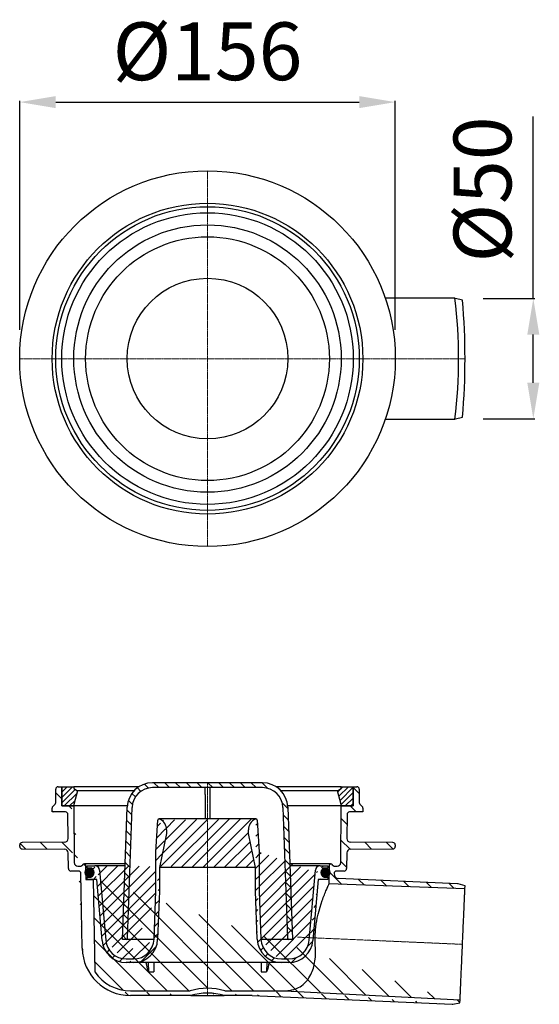
# Model space of a CAD drawing. Units: millimetres. Extents: x 2422 to 3260, y 21384 to 22110.
# Drawn here: x 2733 to 2948, y 21384 to 21793 of the extents above; entities that cross this region are included whole.
import ezdxf

# ---------------------------------------------------------------- set-up
doc = ezdxf.new("R2010")
doc.units = ezdxf.units.MM
doc.header["$LTSCALE"] = 0.4
doc.linetypes.add('MITTE', pattern=[2, 1.25, -0.25, 0.25, -0.25])
doc.layers.add('Bemaßung', color=5, linetype='Continuous', lineweight=15)
doc.layers.add('KESSEL-System 100', color=7, linetype='Continuous')
doc.styles.get("Standard").update_dxf_attribs({"font": 'romans.shx', "width": 0.8})
doc.dimstyles.new('ISO-25', dxfattribs={"dimtxt": 2.5, "dimasz": 2.5, "dimexe": 1.25, "dimexo": 0.625, "dimtad": 1, "dimtxsty": 'Standard', "dimcen": 2.5, "dimadec": 0, "dimazin": 0, "dimtfac": 1, "dimtmove": 0, "dimatfit": 3, "dimfxl": 1, "dimarcsym": 0})
pattern_1 = [(45, (-5328.961233097973, -8231.46316881803), (-1.122532015133644, 1.122532015133644), [])]

# ---------------------------------------------------------------- blocks, each defined once
blk = doc.blocks.new('*D9')
at = {"layer": 'Bemaßung', "color": 0, "lineweight": -2, "transparency": 16777216}
for p, q in [((2945.989152790578, 21677.07478640942), (2945.989152790578, 21752.53192926656)), ((2925.10242529447, 21677.07478640942), (2946.589152790578, 21677.07478640942)), ((2945.989152790578, 21642.07573807931), (2945.989152790578, 21662.07478640942)), ((2925.10242529447, 21627.07573807931), (2946.589152790578, 21627.07573807931))]:
    blk.add_line(p, q, dxfattribs=at)
at = {"layer": 'Bemaßung', "color": 0, "transparency": 16777216}
for points in [[(2943.489152790578, 21662.07478640942), (2948.489152790578, 21662.07478640942), (2945.989152790578, 21677.07478640942)], [(2943.489152790578, 21642.07573807931), (2948.489152790578, 21642.07573807931), (2945.989152790578, 21627.07573807931)]]:
    blk.add_solid(points, dxfattribs=at)
at = {"layer": 'DEFPOINTS', "color": 0, "transparency": 16777216}
for p in [(2913.10242529447, 21677.07478640942), (2945.989152790578, 21677.07478640942), (2913.10242529447, 21627.07573807931)]:
    blk.add_point(p, dxfattribs=at)
at = {"layer": 'Bemaßung', "color": 0, "transparency": 16777216, "insert": (2927.989152790575, 21722.30335783799), "char_height": 24, "attachment_point": 5, "rotation": 90}
blk.add_mtext('%%c50', dxfattribs=at)
blk = doc.blocks.new('*D8')
at = {"layer": 'Bemaßung', "color": 0, "lineweight": -2, "transparency": 16777216}
for p, q in [((2732.684781548269, 21664.06687340942), (2732.684781548269, 21759.16)), ((2747.684781548269, 21758.56), (2873.684781548269, 21758.56)), ((2888.684781548269, 21664.06687340942), (2888.684781548269, 21759.16))]:
    blk.add_line(p, q, dxfattribs=at)
at = {"layer": 'Bemaßung', "color": 0, "transparency": 16777216}
for points in [[(2747.684781548269, 21761.06), (2747.684781548269, 21756.06), (2732.684781548269, 21758.56)], [(2873.684781548269, 21761.06), (2873.684781548269, 21756.06), (2888.684781548269, 21758.56)]]:
    blk.add_solid(points, dxfattribs=at)
at = {"layer": 'DEFPOINTS', "color": 0, "transparency": 16777216}
for p in [(2888.684781548269, 21758.56), (2732.684781548269, 21652.06687340942), (2888.684781548269, 21652.06687340942)]:
    blk.add_point(p, dxfattribs=at)
at = {"layer": 'Bemaßung', "color": 0, "transparency": 16777216, "insert": (2810.684781548269, 21776.56), "char_height": 24, "attachment_point": 5}
blk.add_mtext('%%C156', dxfattribs=at)
blk = doc.blocks.new('40150 - ds')
at = {"color": 1, "linetype": 'MITTE', "lineweight": 9}
for p, q in [((0, 0), (0, 78)), ((-78, 0), (0, 0)), ((0, 0), (106.9567129015923, 0)), ((0, 0), (0, -78))]:
    blk.add_line(p, q, dxfattribs=at)
for p, q in [((102.7704396293484, 25.04999999999563), (73.86811077594757, 25.04999935626984)), ((105.9114842866184, 24.24449314597587), (103.0420872056275, 25.01412991607503)), ((103.041937505528, -25.01417080646934), (105.9114842866184, -24.24449314598314)), ((73.86811077594757, -25.04999935626984), (102.7704396293484, -25.05000000000291))]:
    blk.add_line(p, q)
at = {"flags": 128}
for points in [[(103.045642375946, 25.01033805310726), (103.0061393976212, 25.02310834825039), (102.8024852275848, 25.04950948059559), (102.7698740363121, 25.04738979041576)], [(102.7716472744942, -25.04685334861279), (102.9298380017281, -25.03778412938118), (103.0422896146774, -25.00993572175503)]]:
    blk.add_lwpolyline(points, dxfattribs=at)
for centre, radius in [((0, 0), 78), ((0, 0), 64.5218171694778), ((0, 0.04000000000087311), 63.02182986341501), ((0, 0.04000000000087311), 60.52183694778931), ((0, 0.04000000000087311), 55.52183157814802), ((0, 0), 50.60000000000582), ((0, 0.04000000000087311), 33.33524061989647)]:
    blk.add_circle(centre, radius)
for centre, radius, start, end in [((-105.4474348291174, 0.06120340191153209), 209.7274437594138, 353.1241978466638, 6.842559806227753), ((-174.746228601648, -3.637807360837003e-12), 281.7029415032403, 355.0627859097394, 4.937214090260609)]:
    blk.add_arc(centre, radius, start, end)
blk = doc.blocks.new('40150 - va schn')
at = {"layer": 'KESSEL-System 100'}
h = blk.add_hatch(dxfattribs=at)
h.set_pattern_fill('ANSI31', color=256, angle=90, style=0)
h.set_pattern_definition([(135, (-5328.961233097973, -8231.46316881803), (-2.245064030267288, -2.245064030267288), [])])
edge = h.paths.add_edge_path()
edge.add_arc((-22.84163693619485, -10.5), 8.5, 90, 178.0000000002044)
edge.add_line((-31.33645896580128, -10.20335427801183), (-33.23314897379896, -64.5174497484104))
edge.add_arc((-33.73284438739938, -64.49999999999909), 0.5, 270, 357.9999999997877, ccw=False)
edge.add_line((-33.73284438739938, -64.99999999999909), (-35.25121882560779, -65.00000140660177))
edge.add_line((-35.25121882560779, -65.00000140660177), (-33.33524061979551, -10.13355528459942))
edge.add_arc((-22.84163693619485, -10.5), 10.5, 90, 178.0000000002044, ccw=False)
edge.add_line((-22.84163693619485, 0), (22.84163693619485, 0))
edge.add_arc((22.84163693619485, -10.5), 10.5, 1.999999999795591, 90, ccw=False)
edge.add_line((33.33524061979551, -10.13355528459942), (35.25121882559324, -65.00000140660177))
edge.add_line((35.25121882559324, -65.00000140660177), (33.73284438739938, -64.99999999999909))
edge.add_arc((33.73284438739938, -64.49999999999909), 0.5, 182.0000000002123, 270, ccw=False)
edge.add_line((33.23314897379896, -64.5174497484104), (31.33645896580128, -10.20335427801183))
edge.add_arc((22.84163693619485, -10.5), 8.5, 1.999999999795639, 90)
edge.add_line((22.84163693619485, -2), (-22.84163693619485, -2))
h = blk.add_hatch(dxfattribs=at)
h.set_pattern_fill('ANSI31', color=256, scale=2, angle=90, style=0)
h.set_pattern_definition([(135, (-5328.961233097973, -8231.46316881803), (-4.490128060534577, -4.490128060534576), [])])
edge = h.paths.add_edge_path()
edge.add_line((106.906719335806, -43.96564114220291), (106.9567129015923, -42.82058036920989))
edge.add_line((106.9567129015923, -42.82058036920989), (104.120191694994, -41.92622761760049))
edge.add_arc((103.8194858953939, -42.8799445684117), 1, 72.49999999987037, 87.49999999982529)
edge.add_line((103.8631052827986, -41.88089634680273), (54.44993707559479, -39.72347083080876))
edge.add_arc((54.53717585040431, -37.72537438760628), 2, 179.0000000001289, 267.49999999982526, ccw=False)
edge.add_line((52.53748045999964, -37.69046957460523), (52.53936424519634, -37.58254759359988))
edge.add_arc((53.53921194039867, -37.60000000000582), 1, 90, 179.0000000001289, ccw=False)
edge.add_line((53.53921194039867, -36.60000000000582), (56.79488052859961, -36.60000000000582))
edge.add_arc((56.79488052859961, -35.60000000000582), 1, 270, 359.4999999997218)
edge.add_line((57.79484245159256, -35.60872653560364), (57.85187023540493, -29.07398976761033))
edge.add_arc((59.35181311999622, -29.08707957080333), 1.5, 90.49999999986142, 179.4999999997217, ccw=False)
edge.add_line((59.33872331680323, -27.58713668621203), (77.00872653539409, -27.43293290420843))
edge.add_arc((77, -26.43297098120092), 1, 270.4999999998614, 360)
edge.add_line((78, -26.43297098120092), (78, -25.76680054421013))
edge.add_arc((77, -25.76680054421013), 1, 0, 89.50000000764308)
edge.add_line((77.00872653539409, -24.76683862120262), (59.39085703720048, -24.61308980319882))
edge.add_arc((59.40394684039347, -23.11314691860753), 1.5, 179.5000000001386, 269.5000000001386, ccw=False)
edge.add_line((57.90400395580218, -23.10005711539998), (57.99134928759304, -13.09127346461173))
edge.add_arc((58.99131121060054, -13.10000000000582), 1, 90, 179.4999999997217, ccw=False)
edge.add_line((58.99131121060054, -12.10000000000582), (64.5218193532055, -12.10000000000582))
edge.add_line((64.5218193532055, -12.10000000000582), (64.52181716939958, -10.51421356240462))
edge.add_arc((63.52181716939958, -10.51421356240462), 1, 0, 45)
edge.add_line((64.22892395060626, -9.807106781212497), (63.31471038819291, -8.892893218799145))
edge.add_arc((64.02181716939958, -8.185786437607021), 1, 180, 225, ccw=False)
edge.add_line((63.02181716939958, -8.185786437607021), (63.02181716939958, -2.600000000005821))
edge.add_arc((62.02181716939958, -2.600000000005821), 1, 0, 90)
edge.add_line((62.02181716939958, -1.600000000005821), (60.52181869739434, -1.600000141610508))
edge.add_line((60.52181869739434, -1.600000141610508), (60.52181869739434, -9.60000005600159))
edge.add_line((60.52181869739434, -9.60000005600159), (55.52181716939958, -9.60000000000582))
edge.add_line((55.52181716939958, -9.60000000000582), (55.31662154340302, -33.11308980319882))
edge.add_arc((53.81667865879717, -33.10000000000582), 1.5, 270, 359.4999999997217, ccw=False)
edge.add_line((53.81667865879717, -34.60000000000582), (53.02294110639195, -34.60000000000582))
edge.add_arc((53.02294110639195, -33.10000000000582), 1.5, 199.471220634636, 270, ccw=False)
edge.add_line((51.60872754399315, -33.60000000000582), (51.09992384759244, -33.60000000000582))
edge.add_arc((51.09992384759244, -34.10000000000582), 0.5, 90, 178.9999999997112)
edge.add_line((50.60000000000582, -34.09127379680285), (50.46204850080539, -41.99454939960469))
edge.add_line((50.46204850080539, -41.99454939960469), (106.906719335806, -43.96564114220291))
edge = h.paths.add_edge_path()
edge.add_line((-77.00872653559782, -27.43293290420843), (-59.33872331680323, -27.58713668621203))
edge.add_line((-59.39085703720048, -24.61308980319882), (-77.00872653539409, -24.76683862120262))
edge.add_arc((-77, -26.43297098120092), 1, 180, 269.5000000001386)
edge.add_arc((-77, -25.76680054421013), 1, 90.49999999235692, 180)
edge.add_line((-78, -26.43297098120092), (-78, -25.76680054421013))
edge.add_arc((-59.35181311999622, -29.08707957080333), 1.5, 0.5000000002782841, 89.50000000013858)
edge.add_arc((-59.40394684040803, -23.11314691860753), 1.5, 270.4999999998614, 360.4999999998614)
edge.add_line((-57.79484245160711, -35.60872653560364), (-57.85187023540493, -29.07398976761033))
edge.add_line((-57.90400395580218, -23.10005711539998), (-57.99134928760759, -13.09127346461173))
edge.add_line((-55.52181716939958, -9.60000000000582), (-55.31662154340302, -33.11308980319882))
edge.add_line((-58.99131121060054, -12.10000000000582), (-64.5218193532055, -12.10000000000582))
edge.add_arc((-58.99131121060054, -13.10000000000582), 1, 0.4999999998614181, 90)
edge.add_line((-64.5218193532055, -12.10000000000582), (-64.52181716939958, -10.51421356240462))
edge.add_arc((-64.02181716939958, -8.185786437607021), 1, 315, 360)
edge.add_arc((-63.52181716939958, -10.51421356240462), 1, 135, 180)
edge.add_line((-64.22892395060626, -9.807106781212497), (-63.31471038820746, -8.892893218799145))
edge.add_line((-63.02181716939958, -8.185786437607021), (-63.02181716939958, -2.600000000005821))
edge.add_arc((-62.02181716939958, -2.600000000005821), 1, 90, 180)
edge.add_line((-62.02181716939958, -1.600000000005821), (-60.52181869739434, -1.600000141610508))
edge.add_line((-60.52181869739434, -9.60000005600159), (-60.52181869739434, -1.600000141610508))
edge.add_line((-55.52181716939958, -9.60000000000582), (-60.52181869739434, -9.60000005600159))
edge.add_line((-53.53921194039867, -36.60000000000582), (-56.79488052859961, -36.60000000000582))
edge.add_arc((-53.81667865879717, -33.10000000000582), 1.5, 180.4999999998614, 270)
edge.add_arc((-56.79488052859961, -35.60000000000582), 1, 180.5000000002783, 270)
edge.add_line((-53.81667865879717, -34.60000000000582), (-53.02294110640651, -34.60000000000582))
edge.add_arc((-53.02294110640651, -33.10000000000582), 1.5, 270, 340.528779365364)
edge.add_arc((-53.53921194039867, -37.60000000000582), 1, 0.9999999998710514, 90)
edge.add_line((-51.997096461404, -68.64904812880468), (-52.53936424519634, -37.58254759359988))
edge.add_line((-50.60000000000582, -34.09127379680285), (-50.49511790279939, -40.1000008641995))
edge.add_line((-51.60872754400771, -33.60000000000582), (-51.09992384760699, -33.60000000000582))
edge.add_arc((-51.09992384760699, -34.10000000000582), 0.5, 1.000000000288779, 90)
edge.add_line((-50.49511790279939, -40.1000008641995), (-47.49999940399721, -40.1000008641995))
edge.add_line((-47.49999940399721, -40.1000008641995), (-46.82968734820315, -78.50218610520733))
edge.add_arc((-32.00014255820133, -68.300000000002), 20, 180.9999999998711, 270)
edge.add_arc((-32.00014255820133, -68.300000000002), 18, 214.5265537001473, 270)
edge.add_line((-6.965174129407387, -88.300000000002), (-32.00014255820133, -88.300000000002))
edge.add_line((-32.00014255820133, -86.300000000002), (-7.24525707999419, -86.300000000002))
edge.add_arc((0, -112.1805970150008), 24.8756218906, 73.73979529176725, 106.2602047082327)
edge.add_arc((0, -112.1805970150008), 26.8756218906, 74.36044305439957, 105.6395569456004)
edge.add_line((18.4198915957968, -88.30000094180195), (6.965174129392835, -88.300000000002))
edge.add_line((7.24525707999419, -86.300000000002), (31.96971490979195, -86.2999968885988))
edge.add_line((18.50713044400618, -88.30190083981051), (101.6777739757963, -91.93321224801093))
edge.add_line((31.96971490979195, -86.2999968885988), (104.891503639592, -90.12166897920451))
edge.add_line((104.8415079711995, -91.26673272860262), (104.891503639592, -90.12166897920451))
edge.add_arc((101.7213933632011, -90.93416402640196), 1, 267.4999999998253, 282.5000000002581)
edge.add_line((101.9378329772007, -91.91046003359861), (104.8415079711995, -91.26673272860262))
h = blk.add_hatch(dxfattribs=at)
h.set_pattern_fill('ANSI31', color=256, scale=0.5, style=0)
h.set_pattern_definition(pattern_1)
h.paths.add_polyline_path([(-54.02181670059508, -3.349999962811125), (-55.52181716939958, -8.948076211410807), (-55.52181716939958, -9.60000000000582), (-60.52181869739434, -9.60000005600159), (-60.52181869739434, -1.600000141610508), (-55.52181716939958, -1.600000000005821), (-55.52181716939958, -2.299688692801283)])
h = blk.add_hatch(dxfattribs=at)
h.set_pattern_fill('ANSI31', color=256, scale=0.5, style=0)
h.set_pattern_definition(pattern_1)
h.paths.add_polyline_path([(54.0218167005969, -3.349999962811125), (55.5218171694014, -8.948076211410807), (55.5218171694014, -9.60000000000582), (60.52181869739616, -9.60000005600159), (60.52181869739616, -1.600000141610508), (55.5218171694014, -1.600000000005821), (55.5218171694014, -2.299688692801283)])
h = blk.add_hatch(dxfattribs=at)
h.set_pattern_fill('ANSI31', color=256, style=0)
h.set_pattern_definition([(45, (-5328.961233097973, -8231.46316881803), (-2.245064030267288, 2.245064030267288), [])])
edge = h.paths.add_edge_path()
edge.add_arc((-33.8183293681941, -64.60000000000491), 10, 184.9999999998685, 270)
edge.add_arc((-33.8183293681941, -64.60000000000491), 8.5, 184.9999999998685, 270)
edge.add_arc((-30.68962820859451, -64.60000000000491), 10, 270, 358.0000000002044)
edge.add_arc((-30.68962820859451, -64.60000000000491), 8.5, 270, 358.0000000002044)
edge.add_line((-33.8183293681941, -73.10000000000491), (-30.68962820859451, -73.10000000000491))
edge.add_line((-30.68962820859451, -74.60000000000491), (-33.8183293681941, -74.60000000000491))
edge.add_line((-19.99908568359388, -44.99999999999909), (-20.69571993840509, -64.94899496700873))
edge.add_line((-22.19480617900263, -64.89664572200763), (-21.50000073020055, -45.00000185381123))
edge.add_line((-20, -35.21389032840671), (-20, -44.56559578420911))
edge.add_line((-21.50000073020055, -45.00000185381123), (-21.50000073020055, -28.58563332860649))
edge.add_line((-17, -21.10000000000582), (-20, -35.21389032840671))
edge.add_line((-17, -19.5688665540074), (-17, -21.10000000000582))
edge.add_line((-21.50000073020055, -28.58563332860649), (-20.58233917799953, -15.46247179221245))
edge.add_arc((-22, -19.5688665540074), 5, 0, 64.79386411950873)
edge.add_arc((-20.08355715300422, -15.49735002900707), 0.5, 64.79386411950873, 84.09846224942696)
edge.add_line((-20.13496676960494, -15), (-20.03214753619977, -15))
edge.add_arc((-20.08355715300422, -15.49735002900707), 0.5, 95.90153775057304, 176.0000000001205)
edge.add_line((20.03214753619977, -15), (20.13496676960494, -15))
edge.add_arc((22, -19.5688665540074), 5, 115.2061358804913, 180)
edge.add_line((17, -21.10000000000582), (17, -19.5688665540074))
edge.add_line((20, -35.21389032840671), (17, -21.10000000000582))
edge.add_arc((20.08355715300422, -15.49735002900707), 0.5, 95.90153775057304, 115.2061358804913)
edge.add_arc((20.08355715300422, -15.49735002900707), 0.5, 3.99999999987955, 84.09846224942696)
edge.add_line((20.58233917799953, -15.46247179221245), (21.50000073020055, -28.58563332860649))
edge.add_line((20.69571993840509, -64.94899496700873), (19.99908568359388, -44.99999999999909))
edge.add_line((21.50000073020055, -45.00000185381123), (22.19480617900263, -64.89664572200763))
edge.add_arc((30.68962820859451, -64.60000000000491), 10, 181.9999999997956, 270)
edge.add_arc((30.68962820859451, -64.60000000000491), 8.5, 181.9999999997956, 270)
edge.add_line((30.68962820859451, -73.10000000000491), (33.8183293681941, -73.10000000000491))
edge.add_line((33.8183293681941, -74.60000000000491), (30.68962820859451, -74.60000000000491))
edge.add_arc((33.8183293681941, -64.60000000000491), 10, 270, 355.0000000001314)
edge.add_arc((33.8183293681941, -64.60000000000491), 8.5, 270, 355.0000000001314)
edge.add_line((46.00000008939242, -40.1000008641995), (43.78027634900354, -65.47155742740051))
edge.add_line((42.28598430199781, -65.34082381339886), (44.83322857759777, -36.22568851460528))
edge.add_line((50.00000074499985, -40.1000008641995), (46.00000008939242, -40.1000008641995))
edge.add_line((50.00000074499985, -39.10000070040405), (50.00000074499985, -40.1000008641995))
edge.add_arc((46.82561797379458, -36.40000000000873), 2, 90, 175.0000000001315)
edge.add_line((46.82561797379458, -34.40000000000873), (50.00000074499985, -34.39999937120592))
edge.add_line((50.00000074499985, -34.39999937120592), (50.00000074499985, -35.39999953520601))
edge.add_line((50.00000074499985, -35.39999953520601), (48.5, -35.40000000000873))
edge.add_arc((48.5, -36.40000000000873), 1, 90, 180)
edge.add_arc((48.5, -38.10000000000582), 1, 180, 270)
edge.add_line((48.5, -39.10000000000582), (50.00000074499985, -39.10000070040405))
edge.add_line((47.5, -36.40000000000873), (47.5, -38.10000000000582))
edge.add_line((21.50000073020055, -28.58563332860649), (21.50000073020055, -45.00000185381123))
edge.add_line((20, -44.56559578420911), (20, -35.21389032840671))
edge.add_line((-43.78027634920727, -65.47155742740051), (-46.00000008940697, -40.1000008641995))
edge.add_line((-44.83322857759777, -36.22568851460528), (-42.28598430199781, -65.34082381339886))
edge.add_arc((-46.82561797379458, -36.40000000000873), 2, 4.999999999868544, 90)
edge.add_line((-46.00000008940697, -40.1000008641995), (-50.00000074499985, -40.1000008641995))
edge.add_line((-50.00000074499985, -40.1000008641995), (-50.00000074499985, -39.10000070040405))
edge.add_line((-50.00000074499985, -39.10000070040405), (-48.5, -39.10000000000582))
edge.add_arc((-48.5, -38.10000000000582), 1, 270, 360)
edge.add_line((-48.5, -35.40000000000873), (-50.00000074499985, -35.39999953520601))
edge.add_line((-50.00000074499985, -35.39999953520601), (-50.00000074499985, -34.39999937120592))
edge.add_arc((-48.5, -36.40000000000873), 1, 0, 90)
edge.add_line((-47.5, -38.10000000000582), (-47.5, -36.40000000000873))
edge.add_line((-50.00000074499985, -34.39999937120592), (-46.82561797379458, -34.40000000000873))
h = blk.add_hatch(color=256, dxfattribs=at)
edge = h.paths.add_edge_path()
edge.add_arc((-49, -37.25), 1.85, 0, 360)
h = blk.add_hatch(color=256, dxfattribs=at)
edge = h.paths.add_edge_path()
edge.add_arc((49, -37.25), 1.85, 180, 540, ccw=False)
for p, q in [((22.84163693619485, 0), (-22.84163693619485, 0)), ((-63.02181716939958, -8.185786437607021), (-63.02181716939958, -2.600000000005821)), ((-62.02181716939958, -1.600000000005821), (-60.52181869739434, -1.600000141610508)), ((-60.52181869739434, -1.600000141610508), (-60.52181869739434, -9.60000005600159)), ((-60.52181869739434, -9.60000005600159), (-60.52181869739434, -1.600000141610508)), ((-60.52181869739434, -1.600000141610508), (-55.52181716939958, -1.600000000005821)), ((-55.52181716939958, -1.600000000005821), (-55.52181716939958, -2.299688692801283)), ((-28.41299224707745, -1.600000000005821), (-55.52181716939958, -1.600000000005821)), ((-55.52181716939958, -2.299688692801283), (-54.02181670059508, -3.349999962811125)), ((-54.02181670059508, -3.349999962811125), (-55.52181716939958, -8.948076211410807)), ((-30.5310777135337, -3.349999962811125), (-54.02181670059326, -3.349999962811125)), ((22.84163693619485, -2), (-22.84163693619485, -2)), ((-1, -4.790730578810326), (-1, -2)), ((1, -2), (1, -4.790730578810326)), ((55.52181716939958, -1.600000000005821), (28.41299224707745, -1.600000000005821)), ((54.02181670059599, -3.349999962809306), (30.53107771353461, -3.349999962811125)), ((54.02181670059508, -3.349999962811125), (55.52181716939958, -2.299688692801283)), ((55.52181716939958, -8.948076211410807), (54.02181670059508, -3.349999962811125)), ((55.52181716939958, -2.299688692801283), (55.52181716939958, -1.600000000005821)), ((55.52181716939958, -1.600000000005821), (60.52181869739434, -1.600000141610508)), ((60.52181869739434, -9.60000005600159), (60.52181869739434, -1.600000141610508)), ((60.52181869739434, -1.600000141610508), (62.02181716939958, -1.600000000005821)), ((60.52181869739434, -1.600000141610508), (60.52181869739434, -9.60000005600159)), ((63.02181716939958, -2.600000000005821), (63.02181716939958, -8.185786437607021)), ((-1, -4.790730578810326), (-1, -15)), ((1, -4.790730578810326), (1, -15)), ((-64.5218193532055, -12.10000000000582), (-64.52181716939958, -10.51421356240462)), ((-58.99131121060054, -12.10000000000582), (-64.5218193532055, -12.10000000000582)), ((-64.22892395060626, -9.807106781212497), (-63.31471038820746, -8.892893218799145)), ((-60.52181869739434, -9.60000005600159), (-55.52181716939958, -9.60000000000582)), ((-55.52181716939958, -9.60000000000582), (-60.52181869739434, -9.60000005600159)), ((-55.52181716939958, -8.948076211410807), (-55.52181716939958, -9.60000000000582)), ((-55.52181716939958, -9.60000000000582), (-55.31662154340302, -33.11308980319882)), ((-33.30299440069302, -9.60000000000582), (-55.52181716939958, -9.60000000000582)), ((-33.30299440069302, -9.60000000000582), (-55.52181716939958, -9.60000000000582)), ((-35.25121882560779, -65.00000140660177), (-33.33524061979551, -10.13355528459942)), ((-33.23314897379896, -64.5174497484104), (-31.33645896580128, -10.20335427801183)), ((31.33645896580128, -10.20335427801183), (33.23314897379896, -64.5174497484104)), ((55.52181716939958, -9.60000000000582), (33.30299440069302, -9.60000000000582)), ((33.33524061979551, -10.13355528459942), (35.25121882559324, -65.00000140660177)), ((55.52181716939958, -9.60000000000582), (54.5, -9.60000000000582)), ((55.31662154340302, -33.11308980319882), (55.52181716939958, -9.60000000000582)), ((55.52181716939958, -9.60000000000582), (55.52181716939958, -8.948076211410807)), ((55.52181716939958, -9.60000000000582), (60.52181869739434, -9.60000005600159)), ((60.52181869739434, -9.60000005600159), (55.52181716939958, -9.60000000000582)), ((64.5218193532055, -12.10000000000582), (58.99131121060054, -12.10000000000582)), ((63.31471038819291, -8.892893218799145), (64.22892395060626, -9.807106781212497)), ((64.52181716939958, -10.51421356240462), (64.5218193532055, -12.10000000000582)), ((-57.90400395580218, -23.10005711539998), (-57.99134928760759, -13.09127346461173)), ((-21.50000073020055, -28.58563332860649), (-20.58233917799953, -15.46247179221245)), ((-20.13496676960494, -15), (-20.03214753619977, -15)), ((-1, -15), (-20.03214753619977, -15)), ((1, -15), (-1, -15)), ((20.03214753619977, -15), (1, -15)), ((20.03214753619977, -15), (20.13496676960494, -15)), ((20.58233917799953, -15.46247179221245), (21.50000073020055, -28.58563332860649)), ((57.99134928759304, -13.09127346461173), (57.90400395580218, -23.10005711539998)), ((-17, -19.5688665540074), (-17, -21.10000000000582)), ((17, -21.10000000000582), (17, -19.5688665540074)), ((-17, -21.10000000000582), (-20, -35.21389032840671)), ((20, -35.21389032840671), (17, -21.10000000000582)), ((-78, -26.43297098120092), (-78, -25.76680054421013)), ((-59.39085703720048, -24.61308980319882), (-77.00872653539409, -24.76683862120262)), ((-77.00872653559782, -27.43293290420843), (-59.33872331680323, -27.58713668621203)), ((-21.50000073020055, -45.00000185381123), (-21.50000073020055, -28.58563332860649)), ((21.50000073020055, -28.58563332860649), (21.50000073020055, -45.00000185381123)), ((59.33872331680323, -27.58713668621203), (77.00872653539409, -27.43293290420843)), ((77.00872653539409, -24.76683862120262), (59.39085703720048, -24.61308980319882)), ((78, -25.76680054421013), (78, -26.43297098120092)), ((-57.79484245160711, -35.60872653560364), (-57.85187023540493, -29.07398976761033)), ((57.85187023540493, -29.07398976761033), (57.79484245159256, -35.60872653560364)), ((-53.53921194039867, -36.60000000000582), (-56.79488052859961, -36.60000000000582)), ((-53.81667865879717, -34.60000000000582), (-53.02294110640651, -34.60000000000582)), ((-51.60872754400771, -33.60000000000582), (-51.09992384760699, -33.60000000000582)), ((-34.15470692659437, -33.60000000000582), (-51.09992384760699, -33.60000000000582)), ((-50.60000000000582, -34.09127379680285), (-50.49511790279939, -40.1000008641995)), ((-50.00000074499985, -34.39999937120592), (-46.82561797379458, -34.40000000000873)), ((-50.00000074499985, -35.39999953520601), (-50.00000074499985, -34.39999937120592)), ((-48.5, -35.40000000000873), (-50.00000074499985, -35.39999953520601)), ((-47.5, -38.10000000000582), (-47.5, -36.40000000000873)), ((-34.18264354219718, -34.40000000000873), (-46.82561797379458, -34.40000000000873)), ((-44.83322857759777, -36.22568851460528), (-42.28598430199781, -65.34082381339886)), ((-20, -35.21389032840671), (-20, -44.56559578420911)), ((20, -35.21389032840671), (-20, -35.21389032840671)), ((20, -44.56559578420911), (20, -35.21389032840671)), ((51.09992384759244, -33.60000000000582), (34.15470692659437, -33.60000000000582)), ((46.82561797379458, -34.40000000000873), (34.18264354219718, -34.40000000000873)), ((42.28598430199781, -65.34082381339886), (44.83322857759777, -36.22568851460528)), ((46.82561797379458, -34.40000000000873), (50.00000074499985, -34.39999937120592)), ((47.5, -36.40000000000873), (47.5, -38.10000000000582)), ((50.00000074499985, -35.39999953520601), (48.5, -35.40000000000873)), ((50.00000074499985, -34.39999937120592), (50.00000074499985, -35.39999953520601)), ((50.46204850080539, -41.99454939960469), (50.60000000000582, -34.09127379680285)), ((51.09992384759244, -33.60000000000582), (51.60872754399315, -33.60000000000582)), ((53.02294110639195, -34.60000000000582), (53.81667865879717, -34.60000000000582)), ((56.79488052859961, -36.60000000000582), (53.53921194039867, -36.60000000000582)), ((-51.997096461404, -68.64904812880468), (-52.53936424519634, -37.58254759359988)), ((-50.49511790279939, -40.1000008641995), (-47.49999940399721, -40.1000008641995)), ((-50.00000074499985, -39.10000070040405), (-48.5, -39.10000000000582)), ((-50.00000074499985, -40.1000008641995), (-50.00000074499985, -39.10000070040405)), ((-46.00000008940697, -40.1000008641995), (-50.00000074499985, -40.1000008641995)), ((-47.49999940399721, -40.1000008641995), (-46.82968734820315, -78.50218610520733)), ((-43.78027634920727, -65.47155742740051), (-46.00000008940697, -40.1000008641995)), ((46.00000008939242, -40.1000008641995), (43.78027634900354, -65.47155742740051)), ((50.00000074499985, -40.1000008641995), (46.00000008939242, -40.1000008641995)), ((48.5, -39.10000000000582), (50.00000074499985, -39.10000070040405)), ((50.00000074499985, -39.10000070040405), (50.00000074499985, -40.1000008641995)), ((52.53936424519634, -37.58254759359988), (52.53748045999964, -37.69046957460523)), ((103.8631052827986, -41.88089634680273), (54.44993707559479, -39.72347083080876)), ((-20, -44.56559578420911), (-19.99908568359388, -44.99999999999909)), ((19.99908568359388, -44.99999999999909), (20, -44.56559578420911)), ((106.906719335806, -43.96564114220291), (50.46204850080539, -41.99454939960469)), ((106.9567129015923, -42.82058036920989), (104.120191694994, -41.92622761760049)), ((106.906719335806, -43.96564114220291), (106.9567129015923, -42.82058036920989)), ((-22.19480617900263, -64.89664572200763), (-21.50000073020055, -45.00000185381123)), ((-19.99908568359388, -44.99999999999909), (-20.69571993840509, -64.94899496700873)), ((20.69571993840509, -64.94899496700873), (19.99908568359388, -44.99999999999909)), ((21.50000073020055, -45.00000185381123), (22.19480617900263, -64.89664572200763)), ((-33.73284438739938, -64.99999999999909), (-35.25121882560779, -65.00000140660177)), ((-22.19904518980184, -64.99999999999909), (-33.73284438739938, -64.99999999999909)), ((33.73284438739938, -64.99999999999909), (22.19904518980184, -64.99999999999909)), ((35.25121882559324, -65.00000140660177), (33.73284438739938, -64.99999999999909)), ((-33.8183293681941, -73.10000000000491), (-30.68962820859451, -73.10000000000491)), ((24.10586364560004, -72.12688780420194), (23.16274121399329, -71.18376351000825)), ((30.68962820859451, -73.10000000000491), (33.8183293681941, -73.10000000000491)), ((-30.68962820859451, -74.60000000000491), (-33.8183293681941, -74.60000000000491)), ((30.68962820859451, -74.60000000000491), (-30.68962820859451, -74.60000000000491)), ((-24.57566559320549, -74.60000000000491), (-24.57113377760106, -78.47375801800717)), ((-22.32213504619722, -74.60000000000491), (-22.25904911759426, -78.47375801800717)), ((22.32213504619722, -74.60000000000491), (22.25904911759426, -78.47375801800717)), ((24.57566559320549, -74.60000000000491), (24.57113377739734, -78.47375801800717)), ((33.8183293681941, -74.60000000000491), (30.68962820859451, -74.60000000000491)), ((-32.00014255820133, -86.300000000002), (-7.24525707999419, -86.300000000002)), ((-6.965174129407387, -88.300000000002), (-32.00014255820133, -88.300000000002)), ((-6.965174129407387, -88.300000000002), (6.965174129392835, -88.300000000002)), ((18.4198915957968, -88.30000094180195), (6.965174129392835, -88.300000000002)), ((7.24525707999419, -86.300000000002), (31.96971490979195, -86.2999968885988)), ((18.50713044400618, -88.30190083981051), (18.4198915957968, -88.30000094180195)), ((18.50713044400618, -88.30190083981051), (101.6777739757963, -91.93321224801093)), ((31.96971490979195, -86.2999968885988), (104.891503639592, -90.12166897920451)), ((31.96971490979195, -86.2999968885988), (31.99906274679233, -86.2999968885988)), ((101.9378329772007, -91.91046003359861), (104.8415079711995, -91.26673272860262)), ((104.8415079711995, -91.26673272860262), (104.891503639592, -90.12166897920451))]:
    blk.add_line(p, q, dxfattribs=at)
at = {"layer": 'KESSEL-System 100', "color": 1, "linetype": 'MITTE', "lineweight": 9}
for p, q in [((0, -88.30000000000928), (9.094947017729282e-13, 0)), ((37.39469992660452, -64.0526878586088), (105.8991104221714, -67.04365501427583))]:
    blk.add_line(p, q, dxfattribs=at)
at = {"layer": 'KESSEL-System 100', "flags": 128}
for points in [[(44.8145791887946, -68.61414394380608), (44.8056384921947, -68.49125034220833), (44.7501316666021, -67.58893287779847), (44.7122715414007, -66.6787699520055), (44.6926057337987, -65.75874618301077), (44.6917563675961, -64.83433402181163), (44.71059888599848, -63.88738757980082), (44.74945366379688, -62.93982273941128), (44.80851069100027, -61.98953098661059), (44.88733410839632, -61.04282296300426), (45.02130299799319, -59.79779741760194), (45.18674686559825, -58.57087678321022), (45.38447409859509, -57.34836316700876), (45.60916498300503, -56.15285418039912), (45.95024511219526, -54.58525202280634), (46.33047431700106, -53.06516966820254), (46.74195498219342, -51.6006500184003), (47.17300832280307, -50.20934722421134), (47.61659353980212, -48.89129108779798), (47.85025864839554, -48.23423928620377), (48.08210209019308, -47.60398722300215), (48.31143841140147, -46.99957377320879), (48.53604361419275, -46.42419896120464), (48.75832051040197, -45.86946598300619), (48.97274821999599, -45.34701264501109), (49.1786263883987, -44.85620564820329), (49.3737012148049, -44.40022639041035), (49.68543723219773, -43.68848732720562), (49.95497688659816, -43.08852001139803), (50.17309263339848, -42.61265515380273), (50.2615049481974, -42.42209165400618), (50.33443495639949, -42.26585856680958), (50.4293031989946, -42.06392175560086), (50.46204105019569, -41.99456057560656), (50.46204850080539, -41.99454939960469)], [(104.8915013670048, -90.12166789780804), (104.8923432825977, -90.10246030100006), (104.8948541284044, -90.04488221400152), (104.899041354598, -89.94900814301127), (104.9048900603957, -89.81501690159985), (104.9124002455937, -89.64312455660456), (104.9215421080007, -89.43362168079966), (104.9323156476021, -89.18684355021014), (104.944705963193, -88.90322229859794), (104.9586758017977, -88.58320496079887), (104.9742102621967, -88.22735033040135), (104.9912869929976, -87.83622465139979), (105.0098761916015, -87.41049847600425), (105.0299406051927, -86.95087215900912), (105.0514578820002, -86.45811311001216), (105.0743833183951, -85.93304089301), (105.0986796617944, -85.37653467660039), (105.1243096590042, -84.78950343139786), (105.151228606599, -84.17294553520242), (105.1793918014009, -83.52787426720806), (105.2087545394024, -82.85536251080248), (105.2392721176002, -82.1565427542073), (105.2708774805942, -81.43256238700906), (105.303533375205, -80.68463585380141), (105.3371801971953, -79.9139999510071), (105.3717583418038, -79.1219510794026), (105.4072231054015, -78.30979309081067), (105.4434999824007, -77.4788819910018), (105.4805368186062, -76.63061103819837), (105.5182665586035, -75.76637349140856), (105.5566370487941, -74.88762221339766), (105.5955737829936, -73.99581751821006), (105.635017156601, -73.09244207139909), (105.6749001145945, -72.17899716499869), (105.7151556013996, -71.25700271720325), (105.7557165621984, -70.32799727321162), (105.7965159416053, -69.39352682841036), (105.8374866843951, -68.45514482860654), (105.8785542846017, -67.51441217060983), (105.9196665883937, -66.57289720181052), (105.9607416391955, -65.63216454379926), (106.0017123817961, -64.69378254419917), (106.0425117612031, -63.75931209920873), (106.0830727220018, -62.83030665520255), (106.1233282089961, -61.90831220740711), (106.1632037162053, -60.99486730100671), (106.2026470900018, -60.09149185421029), (106.2415838242014, -59.19968343380515), (106.2799543142028, -58.32093588120097), (106.3176840544038, -57.45670205959959), (106.3547208905948, -56.60842365620101), (106.3910052179999, -55.77751628160968), (106.4264625310025, -54.96536201840991), (106.4610406755965, -54.17330942160243), (106.4946874976013, -53.4026772440111), (106.5273433924012, -52.65474698541129), (106.5589562058012, -51.93077034360522), (106.5894663334038, -51.23194686180705), (106.6188290715945, -50.55943883060445), (106.6469922661927, -49.91436383720338), (106.6739112138021, -49.29780594121166), (106.699541211201, -48.71077842119757), (106.7238375543966, -48.15426847941035), (106.7467629909952, -47.62919253700147), (106.7682802678028, -47.13643348820824), (106.7883446812048, -46.67681089640155), (106.8069338797941, -46.25108472120974), (106.824010610595, -45.85996276741116), (106.8395450711978, -45.50410068640394), (106.8535223603976, -45.18409079920002), (106.8659052252042, -44.90046209700722), (106.8766787648055, -44.6536914169983), (106.8858280777931, -44.44418481600496), (106.893330812396, -44.27229247100968), (106.8991795181937, -44.13829750420609), (106.9033667446056, -44.04243088360727), (106.905877590194, -43.98484534620275), (106.9067195058014, -43.96564147480149)], [(31.99906274679233, -86.2999968885988), (32.13961049920181, -86.2994082928044), (32.3718674480042, -86.29579476120034), (32.63871744279459, -86.28747991321052), (33.42491015800624, -86.2358250380048), (34.22975167639379, -86.13764128681123), (35.0297167897952, -85.98989627360334), (35.81793233759527, -85.78998229501212), (36.50305047639995, -85.56750050780738), (37.17375546699623, -85.30085912940467), (37.83277794720198, -84.98638502359881), (38.47421705719898, -84.62425700420772), (39.10381719459838, -84.20796326400796), (39.71236944200064, -83.74014875900957), (40.30233249059529, -83.21567258841151), (40.86745902900293, -82.63660601380889), (41.6180230678001, -81.72607800961032), (42.14595630760596, -80.96439025401105), (42.5601489841938, -80.277148699809), (42.94691234819766, -79.54521856320116), (43.23746636499709, -78.92301312681138), (43.50791871540423, -78.27269665000404), (43.74907538300613, -77.61858037720867), (43.96964609620045, -76.93945250520392), (44.17019709940359, -76.2304254532055), (44.34795305140142, -75.49770555501073), (44.50392723080586, -74.73177096839845), (44.63449493059306, -73.94395030139913), (44.73942145699402, -73.1289871691979), (44.81653496620129, -72.29503995781033), (44.8666214942059, -71.39850041860973), (44.88373920320009, -70.48391929861009), (44.86674815419246, -69.55534226300279), (44.8145791887946, -68.61414394380608)], [(-25.54813027380442, -74.60000000000491), (-25.35891719159554, -75.56847861999904), (-25.12882091100619, -76.56086615320146), (-24.86546710139373, -77.533204174003), (-24.57113377760106, -78.47375801800717)], [(25.54805204279546, -74.60000000000491), (25.35968832680373, -75.56486508840953), (25.12941695739573, -76.55849686860074), (24.86580237740418, -77.53204933401048), (24.57113377739734, -78.47375801800717)], [(-24.57113377760106, -78.47375801800717), (-24.28100816899678, -78.48624519120403), (-22.54895679659967, -78.48624519120403), (-22.25904911759426, -78.47375801800717)], [(22.25904911759426, -78.47375801800717), (22.54895679659967, -78.48624519120403), (24.28100816899678, -78.48624519120403), (24.57113377739734, -78.47375801800717)]]:
    blk.add_lwpolyline(points, dxfattribs=at)
at = {"layer": 'KESSEL-System 100'}
for centre in [(-49, -37.25), (49, -37.25)]:
    blk.add_circle(centre, 1.85, dxfattribs=at)
for centre, radius, start, end in [((-22.84163693619485, -10.5), 10.5, 90, 178.0000000002044), ((22.84163693619485, -10.5), 10.5, 1.999999999795639, 90), ((-62.02181716939958, -2.600000000005821), 1, 90, 180), ((-22.84163693619485, -10.5), 8.5, 90, 178.0000000002044), ((22.84163693619485, -10.5), 8.5, 1.999999999795639, 90), ((62.02181716939958, -2.600000000005821), 1, 0, 90), ((-63.52181716939958, -10.51421356240462), 1, 135, 180), ((-64.02181716939958, -8.185786437607021), 1, 315, 0), ((-58.99131121060054, -13.10000000000582), 1, 0.4999999998614181, 90), ((58.99131121060054, -13.10000000000582), 1, 90, 179.4999999997217), ((64.02181716939958, -8.185786437607021), 1, 180, 225), ((63.52181716939958, -10.51421356240462), 1, 0, 45), ((-20.08355715300422, -15.49735002900707), 0.5, 95.90153775057304, 176.0000000001205), ((-20.08355715300422, -15.49735002900707), 0.5, 64.79386411950873, 84.09846224942696), ((-22, -19.5688665540074), 5, 0, 64.79386411950873), ((22, -19.5688665540074), 5, 115.2061358804913, 180), ((20.08355715300422, -15.49735002900707), 0.5, 95.90153775057304, 115.2061358804913), ((20.08355715300422, -15.49735002900707), 0.5, 3.99999999987955, 84.09846224942696), ((-59.40394684040803, -23.11314691860753), 1.5, 270.4999999998614, 0.4999999998614181), ((59.40394684039347, -23.11314691860753), 1.5, 179.5000000001386, 269.5000000001386), ((-77, -25.76680054421013), 1, 90.49999999235692, 180), ((-77, -26.43297098120092), 1, 180, 269.5000000001386), ((-59.35181311999622, -29.08707957080333), 1.5, 0.5000000002782841, 89.50000000013858), ((59.35181311999622, -29.08707957080333), 1.5, 90.49999999986142, 179.4999999997217), ((77, -25.76680054421013), 1, 0, 89.50000000764308), ((77, -26.43297098120092), 1, 270.4999999998614, 0), ((-56.79488052859961, -35.60000000000582), 1, 180.5000000002783, 270), ((-53.81667865879717, -33.10000000000582), 1.5, 180.4999999998614, 270), ((-53.53921194039867, -37.60000000000582), 1, 0.9999999998710514, 90), ((-53.02294110640651, -33.10000000000582), 1.5, 270, 340.528779365364), ((-51.09992384760699, -34.10000000000582), 0.5, 1.000000000288779, 90), ((-48.5, -36.40000000000873), 1, 0, 90), ((-46.82561797379458, -36.40000000000873), 2, 4.999999999868544, 90), ((46.82561797379458, -36.40000000000873), 2, 90, 175.0000000001315), ((48.5, -36.40000000000873), 1, 90, 180), ((51.09992384759244, -34.10000000000582), 0.5, 90, 178.9999999997112), ((53.02294110639195, -33.10000000000582), 1.5, 199.471220634636, 270), ((53.53921194039867, -37.60000000000582), 1, 90, 179.0000000001289), ((53.81667865879717, -33.10000000000582), 1.5, 270, 359.4999999997218), ((56.79488052859961, -35.60000000000582), 1, 270, 359.4999999997218), ((-48.5, -38.10000000000582), 1, 270, 0), ((48.5, -38.10000000000582), 1, 180, 270), ((54.53717585040431, -37.72537438760628), 2, 179.0000000001289, 267.4999999998253), ((103.8194858953939, -42.8799445684117), 1, 72.49999999987037, 87.49999999982529), ((-33.8183293681941, -64.60000000000491), 8.5, 184.9999999998685, 270), ((-33.73284438739938, -64.49999999999909), 0.5, 270, 357.9999999997877), ((-30.68962820859451, -64.60000000000491), 8.5, 270, 358.0000000002044), ((-30.68962820859451, -64.60000000000491), 10, 270, 358.0000000002044), ((30.68962820859451, -64.60000000000491), 10, 181.9999999997956, 270), ((30.68962820859451, -64.60000000000491), 8.5, 181.9999999997956, 270), ((33.73284438739938, -64.49999999999909), 0.5, 182.0000000002123, 270), ((33.8183293681941, -64.60000000000491), 8.5, 270, 355.0000000001314), ((-32.00014255820133, -68.300000000002), 20, 180.9999999998711, 270), ((-33.8183293681941, -64.60000000000491), 10, 184.9999999998685, 270), ((33.8183293681941, -64.60000000000491), 10, 270, 355.0000000001314), ((-32.00014255820133, -68.300000000002), 18, 214.5265537001473, 270), ((0, -112.1805970150008), 26.8756218906, 74.36044305439957, 105.6395569456004), ((0, -112.1805970150008), 24.8756218906, 73.73979529176725, 106.2602047082327), ((101.7213933632011, -90.93416402640196), 1, 267.4999999998253, 282.5000000002581)]:
    blk.add_arc(centre, radius, start, end, dxfattribs=at)

msp = doc.modelspace()

# ---------------------------------------------------------------- block references
for name, p in [('40150 - ds', (2810.684781548269, 21652.06687340942)), ('40150 - va schn', (2810.684781548269, 21475.98825023948))]:
    msp.add_blockref(name, p)

# ---------------------------------------------------------------- dimensions: what is measured, and where the dimension line sits
at = {"layer": 'Bemaßung', "color": 5}
dim = msp.add_linear_dim(base=(2888.684781548269, 21758.56), p1=(2732.684781548269, 21652.06687340942), p2=(2888.684781548269, 21652.06687340942), text='%%C<>', dimstyle='ISO-25', override={"dimscale": 60, "dimtxt": 0.4, "dimasz": 0.25, "dimexe": 0.01, "dimexo": 0.2, "dimgap": 0.1, "dimdec": 0}, dxfattribs=at)
dim.commit()
dim.dimension.update_dxf_attribs({"geometry": '*D8', "text_midpoint": (2810.684781548269, 21776.56)})
dim = msp.add_linear_dim(base=(2945.989152790578, 21677.07478640942), p1=(2913.10242529447, 21627.07573807931), p2=(2913.10242529447, 21677.07478640942), angle=90, text='%%c<>', dimstyle='ISO-25', override={"dimscale": 60, "dimtxt": 0.4, "dimasz": 0.25, "dimexe": 0.01, "dimexo": 0.2, "dimgap": 0.1, "dimdec": 0}, dxfattribs=at)
dim.commit()
dim.dimension.update_dxf_attribs({"geometry": '*D9', "text_midpoint": (2927.989152790575, 21722.30335783799)})

doc.saveas('drawing.dxf')
